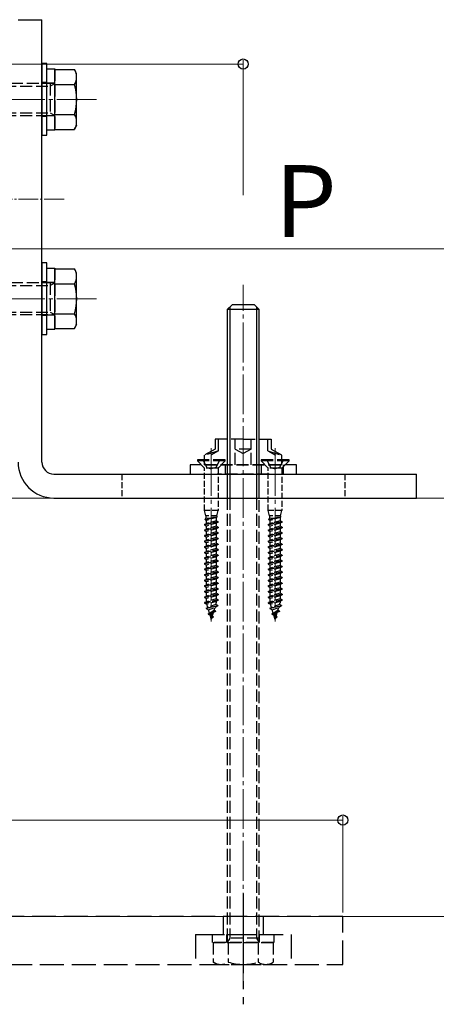
# Model space of a CAD drawing. Extents: x 0 to 2100, y 0 to 3134.
# Drawn here: x 1282 to 1386, y 840 to 1087 of the extents above; entities that cross this region are included whole.
import ezdxf

# ---------------------------------------------------------------- set-up
doc = ezdxf.new("R2010")
doc.units = 0
doc.linetypes.add('YCENTER_1', pattern=[13, 10, -1, 1, -1])
doc.linetypes.add('YHIDDEN_1', pattern=[4, 3, -1])
for name, color, linetype, lineweight in [('YKK_12', 2, 'CONTINUOUS', 13), ('YKK_13', 4, 'CONTINUOUS', 30), ('YKK_D', 6, 'CONTINUOUS', 13), ('YSS_K', 3, 'CONTINUOUS', 13)]:
    doc.layers.add(name, color=color, linetype=linetype, lineweight=lineweight)
doc.styles.add('text-b', font='txt')

msp = doc.modelspace()

# ---------------------------------------------------------------- linework, layer by layer
at = {"layer": 'YKK_12', "linetype": 'YCENTER_1'}
for p, q in [((1300.9, 1067.25), (1125.4, 1067.25)), ((1337.7, 845.25), (1337.7, 1020.75)), ((1300.9, 1017.25), (1125.4, 1017.25)), ((1329.7, 969.73), (1329.7, 979.83)), ((1345.7, 969.73), (1345.7, 979.83)), ((1329.7, 977.8), (1329.7, 936.27)), ((1345.7, 977.8), (1345.7, 936.27))]:
    msp.add_line(p, q, dxfattribs=at)
at = {"layer": 'YKK_13', "lineweight": 30, "ltscale": 0.5}
for p, q in [((1281.2, 1087.25), (1287.2, 1087.25)), ((1287.2, 976.25), (1287.2, 1087.25)), ((1290.2, 973.25), (1381.2, 973.25)), ((1381.2, 967.25), (1381.2, 973.25)), ((1290.2, 967.25), (1381.2, 967.25))]:
    msp.add_line(p, q, dxfattribs=at)
at = {"layer": 'YKK_13'}
for p, q in [((1288.4, 1076.25), (1287.2, 1076.25)), ((1287.2, 1076.25), (1287.2, 1058.25)), ((1288.4, 1058.25), (1288.4, 1076.25)), ((1290.4, 1074.75), (1295.32, 1074.75)), ((1290.4, 1059.74), (1290.4, 1074.75)), ((1295.9, 1073.75), (1295.32, 1074.75)), ((1295.9, 1060.75), (1295.9, 1073.75)), ((1290.4, 1063.25), (1290.4, 1071.25)), ((1290.4, 1071), (1295.32, 1071)), ((1290.4, 1063.49), (1295.32, 1063.49)), ((1290.4, 1059.74), (1295.32, 1059.74)), ((1295.9, 1060.75), (1295.32, 1059.74)), ((1287.2, 1058.25), (1288.4, 1058.25)), ((1288.4, 1026.25), (1287.2, 1026.25)), ((1287.2, 1026.25), (1287.2, 1008.25)), ((1288.4, 1008.25), (1288.4, 1026.25)), ((1290.4, 1024.75), (1295.32, 1024.75)), ((1290.4, 1009.74), (1290.4, 1024.75)), ((1295.9, 1023.75), (1295.32, 1024.75)), ((1295.9, 1010.75), (1295.9, 1023.75)), ((1290.4, 1013.25), (1290.4, 1021.25)), ((1290.4, 1021), (1295.32, 1021)), ((1334.9, 1015.75), (1333.7, 1014.55)), ((1334.35, 1015.19), (1334.35, 967.25)), ((1340.5, 1015.75), (1334.9, 1015.75)), ((1340.5, 1015.75), (1341.7, 1014.55)), ((1341.06, 1015.19), (1341.06, 967.25)), ((1290.4, 1013.49), (1295.32, 1013.49)), ((1341.7, 1014.55), (1333.7, 1014.55)), ((1333.7, 1014.55), (1333.7, 967.25)), ((1341.7, 967.25), (1341.7, 1014.55)), ((1295.9, 1010.75), (1295.32, 1009.74)), ((1287.2, 1008.25), (1288.4, 1008.25)), ((1290.4, 1009.74), (1295.32, 1009.74))]:
    msp.add_line(p, q, dxfattribs=at)
at = {"layer": 'YKK_13', "linetype": 'YHIDDEN_1'}
for p, q in [((1288.4, 1059.55), (1288.4, 1074.95)), ((1288.4, 1074.95), (1290.4, 1074.95)), ((1290.4, 1074.95), (1290.4, 1059.55)), ((1290.4, 1071.25), (1161.7, 1071.25)), ((1161.7, 1070.6), (1289.28, 1070.6)), ((1288.4, 1071.5), (1287.2, 1071.5)), ((1290.4, 1071.35), (1288.4, 1071.35)), ((1289.28, 1071.25), (1289.28, 1063.25)), ((1289.28, 1070.6), (1290.4, 1071.25)), ((1161.7, 1063.89), (1289.28, 1063.89)), ((1161.7, 1063.25), (1290.4, 1063.25)), ((1288.4, 1063), (1287.2, 1063)), ((1290.4, 1063.15), (1288.4, 1063.15)), ((1289.28, 1063.89), (1290.4, 1063.25)), ((1290.4, 1059.55), (1288.4, 1059.55)), ((1288.4, 1009.55), (1288.4, 1024.95)), ((1288.4, 1024.95), (1290.4, 1024.95)), ((1290.4, 1024.95), (1290.4, 1009.55)), ((1290.4, 1021.25), (1161.7, 1021.25)), ((1161.7, 1020.6), (1289.28, 1020.6)), ((1288.4, 1021.5), (1287.2, 1021.5)), ((1290.4, 1021.35), (1288.4, 1021.35)), ((1289.28, 1021.25), (1289.28, 1013.25)), ((1289.28, 1020.6), (1290.4, 1021.25)), ((1161.7, 1013.89), (1289.28, 1013.89)), ((1161.7, 1013.25), (1290.4, 1013.25)), ((1288.4, 1013), (1287.2, 1013)), ((1290.4, 1013.15), (1288.4, 1013.15)), ((1289.28, 1013.89), (1290.4, 1013.25)), ((1290.4, 1009.55), (1288.4, 1009.55)), ((1330.7, 982.05), (1330.7, 979.55)), ((1337.7, 982.05), (1330.7, 982.05)), ((1331.5, 979.08), (1331.5, 982.05)), ((1335.7, 975.55), (1335.7, 982.05)), ((1337.7, 982.05), (1344.7, 982.05)), ((1339.7, 975.55), (1339.7, 982.05)), ((1343.9, 979.08), (1343.9, 982.05)), ((1344.7, 982.05), (1344.7, 979.55)), ((1330.7, 979.55), (1328, 977.99)), ((1331.5, 979.08), (1328, 977.99)), ((1331.5, 979.08), (1329.6, 977.99)), ((1339.7, 979.55), (1335.7, 979.55)), ((1335.7, 979.55), (1337.7, 978.39)), ((1339.7, 979.55), (1337.7, 978.39)), ((1343.9, 979.08), (1347.4, 977.99)), ((1343.9, 979.08), (1345.8, 977.99)), ((1344.7, 979.55), (1347.4, 977.99)), ((1333.2, 976.8), (1326.2, 976.8)), ((1326.2, 976.8), (1326.2, 976.55)), ((1327.89, 974.86), (1326.2, 976.55)), ((1333.2, 976.55), (1326.2, 976.55)), ((1327.6, 976.8), (1328.56, 974.88)), ((1328, 975.55), (1328, 977.99)), ((1331.8, 976.8), (1330.85, 974.88)), ((1331.52, 974.86), (1333.2, 976.55)), ((1333.2, 976.55), (1333.2, 976.8)), ((1349.2, 976.8), (1342.2, 976.8)), ((1342.2, 976.8), (1342.2, 976.55)), ((1343.89, 974.86), (1342.2, 976.55)), ((1349.2, 976.55), (1342.2, 976.55)), ((1343.6, 976.8), (1344.56, 974.88)), ((1347.8, 976.8), (1346.85, 974.88)), ((1347.4, 975.55), (1347.4, 977.99)), ((1347.52, 974.86), (1349.2, 976.55)), ((1349.2, 976.55), (1349.2, 976.8)), ((1351.04, 975.55), (1324.37, 975.55)), ((1324.37, 975.55), (1324.37, 973.25)), ((1324.37, 973.25), (1351.04, 973.25)), ((1328, 975.55), (1347.4, 975.55)), ((1331.4, 974.75), (1328, 974.75)), ((1328.56, 974.88), (1329.7, 974.6)), ((1330.85, 974.88), (1329.7, 974.6)), ((1344.25, 973.25), (1331.16, 973.25)), ((1333.2, 975.55), (1333.2, 973.25)), ((1342.2, 975.55), (1342.2, 973.25)), ((1347.4, 974.75), (1344, 974.75)), ((1344.56, 974.88), (1345.7, 974.6)), ((1346.85, 974.88), (1345.7, 974.6)), ((1347.7, 975.55), (1347.7, 973.25)), ((1351.04, 973.25), (1351.04, 975.55)), ((1333.7, 967.25), (1333.7, 855.75)), ((1334.35, 967.25), (1334.35, 856.87)), ((1341.06, 967.25), (1341.06, 856.87)), ((1341.7, 855.75), (1341.7, 967.25)), ((1330, 855.75), (1330, 857.75)), ((1330, 857.75), (1345.4, 857.75)), ((1333.6, 855.75), (1333.6, 857.75)), ((1341.8, 855.75), (1341.8, 857.75)), ((1345.4, 857.75), (1345.4, 855.75)), ((1345.4, 855.75), (1330, 855.75)), ((1330.2, 855.75), (1330.2, 850.83)), ((1330.2, 855.75), (1345.21, 855.75)), ((1341.7, 856.87), (1333.7, 856.87)), ((1334.35, 856.87), (1333.7, 855.75)), ((1333.7, 855.75), (1341.7, 855.75)), ((1333.95, 855.75), (1333.95, 850.83)), ((1341.06, 856.87), (1341.7, 855.75)), ((1341.46, 855.75), (1341.46, 850.83)), ((1345.21, 855.75), (1345.21, 850.83)), ((1331.2, 850.25), (1330.2, 850.83)), ((1331.2, 850.25), (1344.2, 850.25)), ((1344.2, 850.25), (1345.21, 850.83))]:
    msp.add_line(p, q, dxfattribs=at)
at = {"layer": 'YKK_13', "linetype": 'YCENTER_1', "lineweight": 13, "ltscale": 0.5}
msp.add_line((1292.78, 1042.25), (1272.88, 1042.25), dxfattribs=at)
at = {"layer": 'YKK_13', "linetype": 'YHIDDEN_1', "lineweight": 30, "ltscale": 0.5}
for p, q in [((1307.2, 973.25), (1307.2, 967.25)), ((1363.2, 973.25), (1363.2, 967.25))]:
    msp.add_line(p, q, dxfattribs=at)
at = {"layer": 'YKK_13', "linetype": 'YHIDDEN_1', "ltscale": 0.5}
for p, q in [((1328, 964.1), (1328, 974.58)), ((1331.4, 974.58), (1331.4, 964.1)), ((1344, 964.1), (1344, 974.58)), ((1347.4, 974.58), (1347.4, 964.1)), ((1328.3, 962.8), (1328, 964.1)), ((1331.4, 964.1), (1328, 964.1)), ((1331.1, 962.8), (1331.4, 964.1)), ((1344.3, 962.8), (1344, 964.1)), ((1347.4, 964.1), (1344, 964.1)), ((1347.1, 962.8), (1347.4, 964.1)), ((1331.45, 961.3), (1327.95, 960.6)), ((1331.45, 961.2), (1327.95, 960.5)), ((1327.95, 960.6), (1328.46, 960.86)), ((1328.15, 961.79), (1330.1, 962.33)), ((1328.15, 961.79), (1328.3, 962.18)), ((1328.15, 961.79), (1328.46, 961.63)), ((1331.1, 962.8), (1328.3, 962.8)), ((1328.3, 962.8), (1328.3, 962.18)), ((1328.3, 962.18), (1330.03, 962.33)), ((1330.94, 962.33), (1328.46, 961.63)), ((1328.46, 960.86), (1328.46, 961.63)), ((1330.94, 961.56), (1328.46, 960.86)), ((1330.94, 960.93), (1328.46, 960.23)), ((1330.94, 962.33), (1330.03, 962.33)), ((1331.1, 962.41), (1330.94, 962.33)), ((1330.94, 962.33), (1330.94, 961.56)), ((1331.45, 961.3), (1330.94, 961.56)), ((1331.45, 961.2), (1330.94, 960.93)), ((1330.94, 960.93), (1330.94, 960.16)), ((1331.1, 962.8), (1331.1, 962.41)), ((1331.45, 961.3), (1331.45, 961.2)), ((1347.45, 961.3), (1343.95, 960.6)), ((1347.45, 961.2), (1343.95, 960.5)), ((1343.95, 960.6), (1344.46, 960.86)), ((1344.15, 961.79), (1346.1, 962.33)), ((1344.15, 961.79), (1344.3, 962.18)), ((1344.15, 961.79), (1344.46, 961.63)), ((1347.1, 962.8), (1344.3, 962.8)), ((1344.3, 962.8), (1344.3, 962.18)), ((1344.3, 962.18), (1346.03, 962.33)), ((1346.94, 962.33), (1344.46, 961.63)), ((1344.46, 960.86), (1344.46, 961.63)), ((1346.94, 961.56), (1344.46, 960.86)), ((1346.94, 960.93), (1344.46, 960.23)), ((1346.94, 962.33), (1346.03, 962.33)), ((1347.1, 962.41), (1346.94, 962.33)), ((1346.94, 962.33), (1346.94, 961.56)), ((1347.45, 961.3), (1346.94, 961.56)), ((1347.45, 961.2), (1346.94, 960.93)), ((1346.94, 960.93), (1346.94, 960.16)), ((1347.1, 962.8), (1347.1, 962.41)), ((1347.45, 961.3), (1347.45, 961.2)), ((1327.95, 960.6), (1327.95, 960.5)), ((1327.95, 960.5), (1328.46, 960.23)), ((1331.45, 959.9), (1327.95, 959.2)), ((1331.45, 959.8), (1327.95, 959.1)), ((1327.95, 959.2), (1328.46, 959.46)), ((1327.95, 959.2), (1327.95, 959.1)), ((1327.95, 959.1), (1328.46, 958.83)), ((1331.45, 958.5), (1327.95, 957.8)), ((1331.45, 958.4), (1327.95, 957.7)), ((1328.46, 959.46), (1328.46, 960.23)), ((1330.94, 960.16), (1328.46, 959.46)), ((1330.94, 959.53), (1328.46, 958.83)), ((1328.46, 958.06), (1328.46, 958.83)), ((1330.94, 958.76), (1328.46, 958.06)), ((1331.45, 959.9), (1330.94, 960.16)), ((1331.45, 959.8), (1330.94, 959.53)), ((1330.94, 959.53), (1330.94, 958.76)), ((1331.45, 958.5), (1330.94, 958.76)), ((1331.45, 958.4), (1330.94, 958.13)), ((1331.45, 959.9), (1331.45, 959.8)), ((1331.45, 958.5), (1331.45, 958.4)), ((1343.95, 960.6), (1343.95, 960.5)), ((1343.95, 960.5), (1344.46, 960.23)), ((1347.45, 959.9), (1343.95, 959.2)), ((1347.45, 959.8), (1343.95, 959.1)), ((1343.95, 959.2), (1344.46, 959.46)), ((1343.95, 959.2), (1343.95, 959.1)), ((1343.95, 959.1), (1344.46, 958.83)), ((1347.45, 958.5), (1343.95, 957.8)), ((1347.45, 958.4), (1343.95, 957.7)), ((1344.46, 959.46), (1344.46, 960.23)), ((1346.94, 960.16), (1344.46, 959.46)), ((1346.94, 959.53), (1344.46, 958.83)), ((1344.46, 958.06), (1344.46, 958.83)), ((1346.94, 958.76), (1344.46, 958.06)), ((1347.45, 959.9), (1346.94, 960.16)), ((1347.45, 959.8), (1346.94, 959.53)), ((1346.94, 959.53), (1346.94, 958.76)), ((1347.45, 958.5), (1346.94, 958.76)), ((1347.45, 958.4), (1346.94, 958.13)), ((1347.45, 959.9), (1347.45, 959.8)), ((1347.45, 958.5), (1347.45, 958.4)), ((1327.95, 957.8), (1328.46, 958.06)), ((1327.95, 957.8), (1327.95, 957.7)), ((1327.95, 957.7), (1328.46, 957.43)), ((1331.45, 957.1), (1327.95, 956.4)), ((1331.45, 957), (1327.95, 956.3)), ((1327.95, 956.4), (1328.46, 956.66)), ((1327.95, 956.4), (1327.95, 956.3)), ((1327.95, 956.3), (1328.46, 956.03)), ((1330.94, 958.13), (1328.46, 957.43)), ((1328.46, 956.66), (1328.46, 957.43)), ((1330.94, 957.36), (1328.46, 956.66)), ((1330.94, 956.73), (1328.46, 956.03)), ((1328.46, 955.26), (1328.46, 956.03)), ((1330.94, 955.96), (1328.46, 955.26)), ((1330.94, 958.13), (1330.94, 957.36)), ((1331.45, 957.1), (1330.94, 957.36)), ((1331.45, 957), (1330.94, 956.73)), ((1330.94, 956.73), (1330.94, 955.96)), ((1331.45, 955.7), (1330.94, 955.96)), ((1331.45, 957.1), (1331.45, 957)), ((1343.95, 957.8), (1344.46, 958.06)), ((1343.95, 957.8), (1343.95, 957.7)), ((1343.95, 957.7), (1344.46, 957.43)), ((1347.45, 957.1), (1343.95, 956.4)), ((1347.45, 957), (1343.95, 956.3)), ((1343.95, 956.4), (1344.46, 956.66)), ((1343.95, 956.4), (1343.95, 956.3)), ((1343.95, 956.3), (1344.46, 956.03)), ((1346.94, 958.13), (1344.46, 957.43)), ((1344.46, 956.66), (1344.46, 957.43)), ((1346.94, 957.36), (1344.46, 956.66)), ((1346.94, 956.73), (1344.46, 956.03)), ((1344.46, 955.26), (1344.46, 956.03)), ((1346.94, 955.96), (1344.46, 955.26)), ((1346.94, 958.13), (1346.94, 957.36)), ((1347.45, 957.1), (1346.94, 957.36)), ((1347.45, 957), (1346.94, 956.73)), ((1346.94, 956.73), (1346.94, 955.96)), ((1347.45, 955.7), (1346.94, 955.96)), ((1347.45, 957.1), (1347.45, 957)), ((1331.45, 955.7), (1327.95, 955)), ((1331.45, 955.6), (1327.95, 954.9)), ((1327.95, 955), (1328.46, 955.26)), ((1327.95, 955), (1327.95, 954.9)), ((1327.95, 954.9), (1328.46, 954.63)), ((1331.45, 954.3), (1327.95, 953.6)), ((1331.45, 954.2), (1327.95, 953.5)), ((1327.95, 953.6), (1328.46, 953.86)), ((1327.95, 953.6), (1327.95, 953.5)), ((1327.95, 953.5), (1328.46, 953.23)), ((1330.94, 955.33), (1328.46, 954.63)), ((1328.46, 953.86), (1328.46, 954.63)), ((1330.94, 954.56), (1328.46, 953.86)), ((1330.94, 953.93), (1328.46, 953.23)), ((1331.45, 955.6), (1330.94, 955.33)), ((1330.94, 955.33), (1330.94, 954.56)), ((1331.45, 954.3), (1330.94, 954.56)), ((1331.45, 954.2), (1330.94, 953.93)), ((1330.94, 953.93), (1330.94, 953.16)), ((1331.45, 955.7), (1331.45, 955.6)), ((1331.45, 954.3), (1331.45, 954.2)), ((1347.45, 955.7), (1343.95, 955)), ((1347.45, 955.6), (1343.95, 954.9)), ((1343.95, 955), (1344.46, 955.26)), ((1343.95, 955), (1343.95, 954.9)), ((1343.95, 954.9), (1344.46, 954.63)), ((1347.45, 954.3), (1343.95, 953.6)), ((1347.45, 954.2), (1343.95, 953.5)), ((1343.95, 953.6), (1344.46, 953.86)), ((1343.95, 953.6), (1343.95, 953.5)), ((1343.95, 953.5), (1344.46, 953.23)), ((1346.94, 955.33), (1344.46, 954.63)), ((1344.46, 953.86), (1344.46, 954.63)), ((1346.94, 954.56), (1344.46, 953.86)), ((1346.94, 953.93), (1344.46, 953.23)), ((1347.45, 955.6), (1346.94, 955.33)), ((1346.94, 955.33), (1346.94, 954.56)), ((1347.45, 954.3), (1346.94, 954.56)), ((1347.45, 954.2), (1346.94, 953.93)), ((1346.94, 953.93), (1346.94, 953.16)), ((1347.45, 955.7), (1347.45, 955.6)), ((1347.45, 954.3), (1347.45, 954.2)), ((1331.45, 952.9), (1327.95, 952.2)), ((1331.45, 952.8), (1327.95, 952.1)), ((1327.95, 952.2), (1328.46, 952.46)), ((1327.95, 952.2), (1327.95, 952.1)), ((1327.95, 952.1), (1328.46, 951.83)), ((1331.45, 951.5), (1327.95, 950.8)), ((1331.45, 951.4), (1327.95, 950.7)), ((1327.95, 950.8), (1328.46, 951.06)), ((1328.46, 952.46), (1328.46, 953.23)), ((1330.94, 953.16), (1328.46, 952.46)), ((1330.94, 952.53), (1328.46, 951.83)), ((1328.46, 951.06), (1328.46, 951.83)), ((1330.94, 951.76), (1328.46, 951.06)), ((1330.94, 951.13), (1328.46, 950.43)), ((1331.45, 952.9), (1330.94, 953.16)), ((1331.45, 952.8), (1330.94, 952.53)), ((1330.94, 952.53), (1330.94, 951.76)), ((1331.45, 951.5), (1330.94, 951.76)), ((1331.45, 951.4), (1330.94, 951.13)), ((1330.94, 951.13), (1330.94, 950.36)), ((1331.45, 952.9), (1331.45, 952.8)), ((1331.45, 951.5), (1331.45, 951.4)), ((1347.45, 952.9), (1343.95, 952.2)), ((1347.45, 952.8), (1343.95, 952.1)), ((1343.95, 952.2), (1344.46, 952.46)), ((1343.95, 952.2), (1343.95, 952.1)), ((1343.95, 952.1), (1344.46, 951.83)), ((1347.45, 951.5), (1343.95, 950.8)), ((1347.45, 951.4), (1343.95, 950.7)), ((1343.95, 950.8), (1344.46, 951.06)), ((1344.46, 952.46), (1344.46, 953.23)), ((1346.94, 953.16), (1344.46, 952.46)), ((1346.94, 952.53), (1344.46, 951.83)), ((1344.46, 951.06), (1344.46, 951.83)), ((1346.94, 951.76), (1344.46, 951.06)), ((1346.94, 951.13), (1344.46, 950.43)), ((1347.45, 952.9), (1346.94, 953.16)), ((1347.45, 952.8), (1346.94, 952.53)), ((1346.94, 952.53), (1346.94, 951.76)), ((1347.45, 951.5), (1346.94, 951.76)), ((1347.45, 951.4), (1346.94, 951.13)), ((1346.94, 951.13), (1346.94, 950.36)), ((1347.45, 952.9), (1347.45, 952.8)), ((1347.45, 951.5), (1347.45, 951.4)), ((1327.95, 950.8), (1327.95, 950.7)), ((1327.95, 950.7), (1328.46, 950.43)), ((1331.45, 950.1), (1327.95, 949.4)), ((1331.45, 950), (1327.95, 949.3)), ((1327.95, 949.4), (1328.46, 949.66)), ((1327.95, 949.4), (1327.95, 949.3)), ((1327.95, 949.3), (1328.46, 949.03)), ((1331.45, 948.7), (1327.95, 948)), ((1331.45, 948.6), (1327.95, 947.9)), ((1328.46, 949.66), (1328.46, 950.43)), ((1330.94, 950.36), (1328.46, 949.66)), ((1330.94, 949.73), (1328.46, 949.03)), ((1328.46, 948.26), (1328.46, 949.03)), ((1330.94, 948.96), (1328.46, 948.26)), ((1331.45, 950.1), (1330.94, 950.36)), ((1331.45, 950), (1330.94, 949.73)), ((1330.94, 949.73), (1330.94, 948.96)), ((1331.45, 948.7), (1330.94, 948.96)), ((1331.45, 948.6), (1330.94, 948.33)), ((1331.45, 950.1), (1331.45, 950)), ((1331.45, 948.7), (1331.45, 948.6)), ((1343.95, 950.8), (1343.95, 950.7)), ((1343.95, 950.7), (1344.46, 950.43)), ((1347.45, 950.1), (1343.95, 949.4)), ((1347.45, 950), (1343.95, 949.3)), ((1343.95, 949.4), (1344.46, 949.66)), ((1343.95, 949.4), (1343.95, 949.3)), ((1343.95, 949.3), (1344.46, 949.03)), ((1347.45, 948.7), (1343.95, 948)), ((1347.45, 948.6), (1343.95, 947.9)), ((1344.46, 949.66), (1344.46, 950.43)), ((1346.94, 950.36), (1344.46, 949.66)), ((1346.94, 949.73), (1344.46, 949.03)), ((1344.46, 948.26), (1344.46, 949.03)), ((1346.94, 948.96), (1344.46, 948.26)), ((1347.45, 950.1), (1346.94, 950.36)), ((1347.45, 950), (1346.94, 949.73)), ((1346.94, 949.73), (1346.94, 948.96)), ((1347.45, 948.7), (1346.94, 948.96)), ((1347.45, 948.6), (1346.94, 948.33)), ((1347.45, 950.1), (1347.45, 950)), ((1347.45, 948.7), (1347.45, 948.6)), ((1327.95, 948), (1328.46, 948.26)), ((1327.95, 948), (1327.95, 947.9)), ((1327.95, 947.9), (1328.46, 947.63)), ((1331.45, 947.3), (1327.95, 946.6)), ((1331.45, 947.2), (1327.95, 946.5)), ((1327.95, 946.6), (1328.46, 946.86)), ((1327.95, 946.6), (1327.95, 946.5)), ((1327.95, 946.5), (1328.46, 946.23)), ((1330.94, 948.33), (1328.46, 947.63)), ((1328.46, 946.86), (1328.46, 947.63)), ((1330.94, 947.56), (1328.46, 946.86)), ((1330.94, 946.93), (1328.46, 946.23)), ((1328.46, 945.46), (1328.46, 946.23)), ((1330.94, 946.16), (1328.46, 945.46)), ((1330.94, 948.33), (1330.94, 947.56)), ((1331.45, 947.3), (1330.94, 947.56)), ((1331.45, 947.2), (1330.94, 946.93)), ((1330.94, 946.93), (1330.94, 946.16)), ((1331.45, 945.9), (1330.94, 946.16)), ((1331.45, 947.3), (1331.45, 947.2)), ((1343.95, 948), (1344.46, 948.26)), ((1343.95, 948), (1343.95, 947.9)), ((1343.95, 947.9), (1344.46, 947.63)), ((1347.45, 947.3), (1343.95, 946.6)), ((1347.45, 947.2), (1343.95, 946.5)), ((1343.95, 946.6), (1344.46, 946.86)), ((1343.95, 946.6), (1343.95, 946.5)), ((1343.95, 946.5), (1344.46, 946.23)), ((1346.94, 948.33), (1344.46, 947.63)), ((1344.46, 946.86), (1344.46, 947.63)), ((1346.94, 947.56), (1344.46, 946.86)), ((1346.94, 946.93), (1344.46, 946.23)), ((1344.46, 945.46), (1344.46, 946.23)), ((1346.94, 946.16), (1344.46, 945.46)), ((1346.94, 948.33), (1346.94, 947.56)), ((1347.45, 947.3), (1346.94, 947.56)), ((1347.45, 947.2), (1346.94, 946.93)), ((1346.94, 946.93), (1346.94, 946.16)), ((1347.45, 945.9), (1346.94, 946.16)), ((1347.45, 947.3), (1347.45, 947.2)), ((1331.45, 945.9), (1327.95, 945.2)), ((1331.45, 945.8), (1327.95, 945.1)), ((1327.95, 945.2), (1328.46, 945.46)), ((1327.95, 945.2), (1327.95, 945.1)), ((1327.95, 945.1), (1328.46, 944.83)), ((1331.45, 944.5), (1327.95, 943.8)), ((1331.45, 944.4), (1327.95, 943.7)), ((1327.95, 943.8), (1328.46, 944.06)), ((1327.95, 943.8), (1327.95, 943.7)), ((1327.95, 943.7), (1328.46, 943.43)), ((1330.94, 945.53), (1328.46, 944.83)), ((1328.46, 944.06), (1328.46, 944.83)), ((1330.94, 944.76), (1328.46, 944.06)), ((1330.94, 944.13), (1328.46, 943.43)), ((1331.45, 945.8), (1330.94, 945.53)), ((1330.94, 945.53), (1330.94, 944.76)), ((1331.45, 944.5), (1330.94, 944.76)), ((1331.45, 944.4), (1330.94, 944.13)), ((1330.94, 944.13), (1330.94, 943.36)), ((1331.45, 945.9), (1331.45, 945.8)), ((1331.45, 944.5), (1331.45, 944.4)), ((1347.45, 945.9), (1343.95, 945.2)), ((1347.45, 945.8), (1343.95, 945.1)), ((1343.95, 945.2), (1344.46, 945.46)), ((1343.95, 945.2), (1343.95, 945.1)), ((1343.95, 945.1), (1344.46, 944.83)), ((1347.45, 944.5), (1343.95, 943.8)), ((1347.45, 944.4), (1343.95, 943.7)), ((1343.95, 943.8), (1344.46, 944.06)), ((1343.95, 943.8), (1343.95, 943.7)), ((1343.95, 943.7), (1344.46, 943.43)), ((1346.94, 945.53), (1344.46, 944.83)), ((1344.46, 944.06), (1344.46, 944.83)), ((1346.94, 944.76), (1344.46, 944.06)), ((1346.94, 944.13), (1344.46, 943.43)), ((1347.45, 945.8), (1346.94, 945.53)), ((1346.94, 945.53), (1346.94, 944.76)), ((1347.45, 944.5), (1346.94, 944.76)), ((1347.45, 944.4), (1346.94, 944.13)), ((1346.94, 944.13), (1346.94, 943.36)), ((1347.45, 945.9), (1347.45, 945.8)), ((1347.45, 944.5), (1347.45, 944.4)), ((1331.45, 943.1), (1327.95, 942.4)), ((1331.45, 943), (1327.95, 942.3)), ((1327.95, 942.4), (1328.46, 942.66)), ((1327.95, 942.4), (1327.95, 942.3)), ((1327.95, 942.3), (1328.46, 942.03)), ((1331.45, 941.7), (1327.97, 941)), ((1327.97, 940.9), (1331.45, 941.6)), ((1327.97, 941), (1328.46, 941.25)), ((1328.46, 942.66), (1328.46, 943.43)), ((1330.94, 943.36), (1328.46, 942.66)), ((1330.94, 942.73), (1328.46, 942.03)), ((1328.46, 941.25), (1328.46, 942.03)), ((1330.94, 941.96), (1328.46, 941.25)), ((1330.94, 941.33), (1328.54, 940.6)), ((1331.45, 943.1), (1330.94, 943.36)), ((1331.45, 943), (1330.94, 942.73)), ((1330.94, 942.73), (1330.94, 941.96)), ((1331.45, 941.7), (1330.94, 941.96)), ((1331.45, 941.6), (1330.94, 941.33)), ((1330.94, 941.33), (1330.94, 940.97)), ((1331.45, 943.1), (1331.45, 943)), ((1331.45, 941.7), (1331.45, 941.6)), ((1347.45, 943.1), (1343.95, 942.4)), ((1347.45, 943), (1343.95, 942.3)), ((1343.95, 942.4), (1344.46, 942.66)), ((1343.95, 942.4), (1343.95, 942.3)), ((1343.95, 942.3), (1344.46, 942.03)), ((1347.45, 941.7), (1343.97, 941)), ((1343.97, 940.9), (1347.45, 941.6)), ((1343.97, 941), (1344.46, 941.25)), ((1344.46, 942.66), (1344.46, 943.43)), ((1346.94, 943.36), (1344.46, 942.66)), ((1346.94, 942.73), (1344.46, 942.03)), ((1344.46, 941.25), (1344.46, 942.03)), ((1346.94, 941.96), (1344.46, 941.25)), ((1346.94, 941.33), (1344.54, 940.6)), ((1347.45, 943.1), (1346.94, 943.36)), ((1347.45, 943), (1346.94, 942.73)), ((1346.94, 942.73), (1346.94, 941.96)), ((1347.45, 941.7), (1346.94, 941.96)), ((1347.45, 941.6), (1346.94, 941.33)), ((1346.94, 941.33), (1346.94, 940.97)), ((1347.45, 943.1), (1347.45, 943)), ((1347.45, 941.7), (1347.45, 941.6)), ((1327.97, 941), (1327.97, 940.9)), ((1327.97, 940.9), (1328.54, 940.6)), ((1328.39, 939.6), (1331.33, 940.3)), ((1331.33, 940.2), (1328.39, 939.5)), ((1328.39, 939.6), (1328.79, 939.8)), ((1328.39, 939.6), (1328.39, 939.5)), ((1328.39, 939.5), (1328.97, 939.2)), ((1328.79, 939.8), (1328.54, 940.6)), ((1330.85, 940.55), (1328.79, 939.8)), ((1330.79, 938.9), (1328.91, 938.21)), ((1328.91, 938.1), (1330.79, 938.8)), ((1328.97, 939.2), (1330.63, 939.83)), ((1329.22, 938.37), (1328.97, 939.2)), ((1329.22, 938.37), (1330.41, 939.1)), ((1330.79, 938.8), (1330.23, 938.5)), ((1330.41, 939.1), (1330.63, 939.83)), ((1330.79, 938.9), (1330.41, 939.1)), ((1331.33, 940.2), (1330.63, 939.83)), ((1330.79, 938.9), (1330.79, 938.8)), ((1330.85, 940.55), (1330.91, 940.74)), ((1331.33, 940.3), (1330.85, 940.55)), ((1331.33, 940.3), (1331.33, 940.2)), ((1343.97, 941), (1343.97, 940.9)), ((1343.97, 940.9), (1344.54, 940.6)), ((1344.39, 939.6), (1347.33, 940.3)), ((1347.33, 940.2), (1344.39, 939.5)), ((1344.39, 939.6), (1344.79, 939.8)), ((1344.39, 939.6), (1344.39, 939.5)), ((1344.39, 939.5), (1344.97, 939.2)), ((1344.79, 939.8), (1344.54, 940.6)), ((1346.85, 940.55), (1344.79, 939.8)), ((1346.79, 938.9), (1344.91, 938.21)), ((1344.91, 938.1), (1346.79, 938.8)), ((1344.97, 939.2), (1346.63, 939.83)), ((1345.22, 938.37), (1344.97, 939.2)), ((1345.22, 938.37), (1346.41, 939.1)), ((1346.79, 938.8), (1346.23, 938.5)), ((1346.41, 939.1), (1346.63, 939.83)), ((1346.79, 938.9), (1346.41, 939.1)), ((1347.33, 940.2), (1346.63, 939.83)), ((1346.79, 938.9), (1346.79, 938.8)), ((1346.85, 940.55), (1346.91, 940.74)), ((1347.33, 940.3), (1346.85, 940.55)), ((1347.33, 940.3), (1347.33, 940.2)), ((1328.91, 938.21), (1329.22, 938.37)), ((1328.91, 938.21), (1328.91, 938.1)), ((1328.91, 938.1), (1329.38, 937.85)), ((1330.23, 938.5), (1329.38, 937.85)), ((1329.63, 937.03), (1329.38, 937.85)), ((1329.95, 937.61), (1329.61, 936.98)), ((1330.17, 937.5), (1329.61, 936.98)), ((1329.61, 936.98), (1329.67, 936.92)), ((1330.17, 937.4), (1329.67, 936.92)), ((1329.7, 936.8), (1329.67, 936.92)), ((1329.7, 936.8), (1329.77, 937.02)), ((1329.95, 937.61), (1330.23, 938.5)), ((1330.17, 937.5), (1329.95, 937.61)), ((1330.17, 937.5), (1330.17, 937.4)), ((1344.91, 938.21), (1345.22, 938.37)), ((1344.91, 938.21), (1344.91, 938.1)), ((1344.91, 938.1), (1345.38, 937.85)), ((1346.23, 938.5), (1345.38, 937.85)), ((1345.63, 937.03), (1345.38, 937.85)), ((1345.95, 937.61), (1345.61, 936.98)), ((1346.17, 937.5), (1345.61, 936.98)), ((1345.61, 936.98), (1345.67, 936.92)), ((1346.17, 937.4), (1345.67, 936.92)), ((1345.7, 936.8), (1345.67, 936.92)), ((1345.7, 936.8), (1345.77, 937.02)), ((1345.95, 937.61), (1346.23, 938.5)), ((1346.17, 937.5), (1345.95, 937.61)), ((1346.17, 937.5), (1346.17, 937.4))]:
    msp.add_line(p, q, dxfattribs=at)
at = {"layer": 'YKK_13', "linetype": 'YCENTER_1', "ltscale": 2}
msp.add_line((1337.7, 868.03), (1337.7, 840.25), dxfattribs=at)
at = {"layer": 'YKK_13', "linetype": 'YHIDDEN_1', "ltscale": 2}
for p, q in [((1362.7, 862.25), (1094.7, 862.25)), ((1332.7, 862.25), (1332.7, 857.75)), ((1342.7, 862.25), (1342.7, 857.75)), ((1362.7, 850.25), (1362.7, 862.25)), ((1325.7, 857.75), (1349.7, 857.75)), ((1325.7, 857.75), (1325.7, 850.25)), ((1349.7, 857.75), (1349.7, 850.25)), ((1094.7, 850.25), (1362.7, 850.25))]:
    msp.add_line(p, q, dxfattribs=at)
at = {"layer": 'YKK_13'}
for centre, radius, start, end in [((1292.58, 1072.88), 3.32, 325.6158, 34.3842), ((1283.49, 1067.25), 12.42, 342.412, 17.588), ((1292.58, 1061.62), 3.32, 325.6158, 34.3842), ((1292.58, 1022.88), 3.32, 325.6158, 34.3842), ((1283.49, 1017.25), 12.42, 342.412, 17.588), ((1292.58, 1011.62), 3.32, 325.6158, 34.3842)]:
    msp.add_arc(centre, radius, start, end, dxfattribs=at)
at = {"layer": 'YKK_13', "lineweight": 30, "ltscale": 0.5}
for radius in [9, 3]:
    msp.add_arc((1290.2, 976.25), radius, 180, 270, dxfattribs=at)
at = {"layer": 'YKK_13', "linetype": 'YHIDDEN_1'}
for centre, radius, start, end in [((1327.6, 974.58), 0.4, 0, 45), ((1331.8, 974.58), 0.4, 135, 180), ((1343.6, 974.58), 0.4, 0, 45), ((1347.8, 974.58), 0.4, 135, 180), ((1332.08, 853.57), 3.32, 235.6158, 304.3842), ((1337.7, 862.67), 12.42, 252.412, 287.588), ((1343.33, 853.57), 3.32, 235.6158, 304.3842)]:
    msp.add_arc(centre, radius, start, end, dxfattribs=at)
at = {"layer": 'YKK_13', "linetype": 'YHIDDEN_1', "ltscale": 0.5}
for centre in [(1330.14, 940.97), (1346.14, 940.97)]:
    msp.add_arc(centre, 0.8, 343, 0, dxfattribs=at)
at = {"layer": 'YKK_D'}
for p, q in [((1337.7, 1043.25), (1337.7, 1077.13)), ((1119.7, 1076.13), (1337.7, 1076.13)), ((1228.7, 1029.76), (1456.2, 1029.76)), ((1362.7, 863.25), (1362.7, 887.47)), ((1094.7, 886.47), (1362.7, 886.47))]:
    msp.add_line(p, q, dxfattribs=at)
at = {"layer": 'YKK_D', "linetype": 'ByBlock', "lineweight": -2}
for centre in [(1337.7, 1076.13), (1362.7, 886.47)]:
    msp.add_circle(centre, 1.27, dxfattribs=at)
at = {"layer": 'YSS_K'}
for p, q in [((2029.7, 967.25), (427.7, 967.25)), ((2029.7, 862.25), (427.7, 862.25))]:
    msp.add_line(p, q, dxfattribs=at)

# ---------------------------------------------------------------- texts
at = {"layer": 'YKK_D', "style": 'text-b'}
msp.add_text('P', height=18, dxfattribs=at).set_placement((1345.63, 1032.76))

doc.saveas('drawing.dxf')
